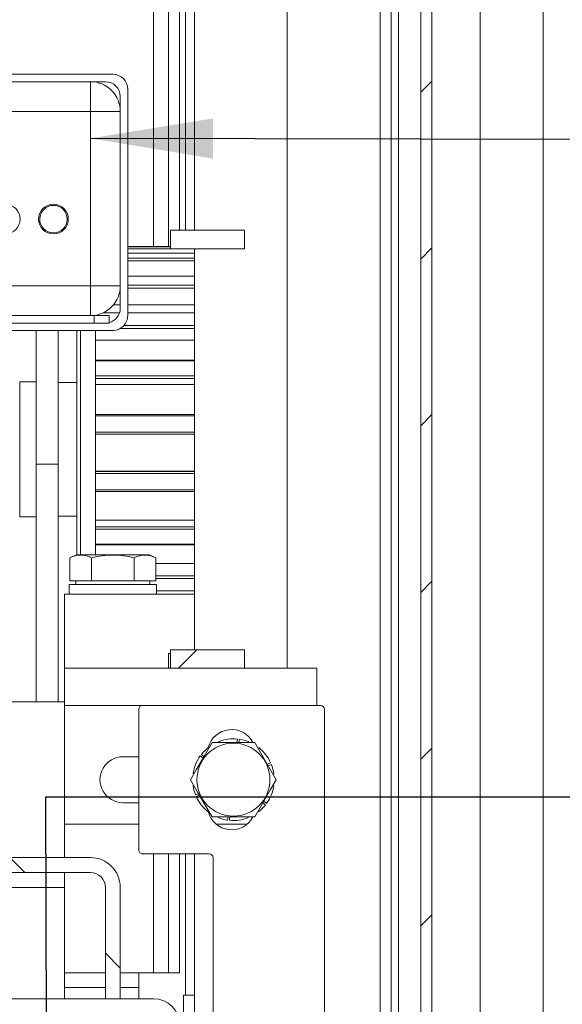
# Model space of a CAD drawing. Units: millimetres. Extents: x 0 to 420, y 0 to 297.
# Drawn here: x 295 to 310, y 127 to 153 of the extents above; entities that cross this region are included whole.
import ezdxf

# ---------------------------------------------------------------- set-up
doc = ezdxf.new("R2010")
doc.units = ezdxf.units.MM
doc.styles.add('SLDTEXTSTYLE0', font='TXT', dxfattribs={"width": 0.7})
doc.dimstyles.new('SLDDIMSTYLE0', dxfattribs={"dimtxt": 0.18, "dimasz": 1.016, "dimexe": 0, "dimexo": 0.0625, "dimgap": 0, "dimtad": 0, "dimtih": 1, "dimtoh": 1, "dimdec": 0, "dimrnd": 1e-09, "dimzin": 0, "dimdsep": 46, "dimtxsty": 'Standard', "dimblk1": 'DOT', "dimblk2": 'DOT', "dimsah": 1, "dimcen": 0.09, "dimadec": 0, "dimazin": 0, "dimtfac": 1.016, "dimtdec": 0, "dimtofl": 0, "dimtmove": 0, "dimatfit": 3, "dimldrblk": 'DOT', "dimfxl": 1, "dimfrac": 2, "dimtolj": 1, "dimtzin": 0, "dimarcsym": 0})
doc.dimstyles.new('SLDDIMSTYLE5', dxfattribs={"dimtxt": 0.18, "dimasz": 3.302, "dimexe": 0, "dimexo": 0.0625, "dimgap": 0, "dimtad": 0, "dimtih": 1, "dimtoh": 1, "dimdec": 0, "dimrnd": 1e-09, "dimzin": 0, "dimdsep": 46, "dimtxsty": 'Standard', "dimsah": 1, "dimcen": 0.09, "dimadec": 0, "dimazin": 0, "dimtfac": 3.302, "dimtdec": 0, "dimtofl": 0, "dimtmove": 0, "dimatfit": 3, "dimfxl": 1, "dimfrac": 2, "dimtolj": 1, "dimtzin": 0, "dimarcsym": 0})
doc.dimstyles.new('SLDDIMSTYLE6', dxfattribs={"dimtxt": 3.175, "dimasz": 3.302, "dimexe": 0, "dimexo": 0.0625, "dimgap": 0.79375, "dimtad": 1, "dimdec": 1, "dimlfac": 5, "dimrnd": 1e-09, "dimzin": 12, "dimdsep": 46, "dimtxsty": 'SLDTEXTSTYLE0', "dimsah": 1, "dimcen": 0.09, "dimadec": 0, "dimazin": 3, "dimtfac": 1, "dimtdec": 1, "dimtofl": 0, "dimtmove": 0, "dimatfit": 3, "dimfxl": 1, "dimfrac": 2, "dimtolj": 1, "dimtzin": 12, "dimarcsym": 0})

# ---------------------------------------------------------------- blocks, each defined once
blk = doc.blocks.new('_D_13')
at = {"color": 7, "linetype": 'Continuous', "lineweight": 18}
for p, q in [((308.192, 158.065), (246.692, 158.065)), ((247.692, 60.672), (247.692, 158.065)), ((308.192, 60.672), (246.692, 60.672))]:
    blk.add_line(p, q, dxfattribs=at)
for points in [[(247.692, 158.065), (247.184, 154.763), (248.2, 154.763)], [(247.692, 60.672), (248.2, 63.974), (247.184, 63.974)]]:
    blk.add_solid(points, dxfattribs=at)
at = {"color": 7, "linetype": 'Continuous', "lineweight": 18, "insert": (243.6, 72.638), "char_height": 3.175, "attachment_point": 1, "rotation": 90, "style": 'SLDTEXTSTYLE0'}
blk.add_mtext('Stijllengte [ Automaatzijde ] = dh + 255mm', dxfattribs=at)
blk = doc.blocks.new('_Dot')
at = {"color": 0, "linetype": 'ByBlock', "lineweight": -2}
blk.add_line((-0.5, 0), (-1, 0), dxfattribs=at)
at = {"color": 0, "linetype": 'ByBlock', "const_width": 0.5}
blk.add_lwpolyline([(-0.25, 0, 1), (0.25, 0, 1)], format="xyb", close=True, dxfattribs=at)
blk = doc.blocks.new('SW_HATCH_1')
at = {"color": 0, "linetype": 'Continuous', "lineweight": 18}
for p, q in [((21.28, -32.261), (20.98, -32.561)), ((21.28, -36.751), (20.98, -37.051)), ((21.28, -41.242), (20.98, -41.542)), ((21.28, -45.732), (20.98, -46.032)), ((14.946, -47.575), (14.446, -48.075)), ((21.28, -50.222), (20.98, -50.522)), ((9.904, -53.175), (10.304, -53.575)), ((21.28, -54.712), (20.98, -55.012)), ((12.48, -55.751), (12.88, -56.151))]:
    blk.add_line(p, q, dxfattribs=at)

msp = doc.modelspace()

# ---------------------------------------------------------------- linework, layer by layer
at = {"color": 174, "linetype": 'Continuous', "lineweight": 18}
for p, q in [((299.8525, 147.7648), (299.8525, 166.8019)), ((305.5925, 157.6332), (305.5925, 105.3648)), ((298.9925, 155.3648), (298.9925, 147.3298)), ((294.6736, 150.9648), (297.2925, 150.9648)), ((297.2925, 146.2648), (293.752, 146.2648)), ((298.0925, 145.7572), (297.9108, 145.7572)), ((300.0925, 145.7572), (298.2925, 145.7572)), ((297.0225, 139.0248), (297.0225, 145.0648)), ((300.0925, 144.8034), (297.4225, 144.8034)), ((300.0925, 143.6115), (297.4225, 143.6115)), ((300.0925, 141.2782), (297.4225, 141.2782)), ((300.0925, 139.957), (297.4225, 139.957)), ((300.0925, 138.7903), (299.0472, 138.7903)), ((298.6925, 134.9648), (296.5925, 134.9648)), ((298.9925, 130.9648), (298.9925, 127.7648)), ((299.8525, 127.1648), (299.8525, 130.9648)), ((297.6925, 127.7648), (296.5925, 127.7648)), ((298.5925, 127.7648), (298.0925, 127.7648))]:
    msp.add_line(p, q, dxfattribs=at)
at = {"color": 7, "linetype": 'Continuous', "lineweight": 18}
for p, q in [((307.7925, 158.0648), (307.7925, 90.5685)), ((309.4925, 158.0648), (309.4925, 90.5685)), ((305.3925, 157.5604), (305.3925, 105.3648)), ((306.1925, 105.5648), (306.1925, 157.5659)), ((306.4925, 105.5648), (306.4925, 157.5659)), ((300.0925, 155.5648), (300.0925, 147.7648)), ((302.5925, 155.5648), (302.5925, 135.9648)), ((305.0925, 105.3648), (305.0925, 155.5648)), ((299.3925, 147.3298), (299.3925, 155.3648)), ((299.6925, 147.7648), (299.6925, 155.3648)), ((291.6571, 151.9648), (297.8925, 151.9648)), ((297.2925, 151.7648), (291.7798, 151.7648)), ((297.2925, 151.7648), (297.2925, 150.9648)), ((297.2925, 151.7648), (297.6925, 151.7648)), ((298.2925, 151.5648), (298.2925, 145.4648)), ((298.0925, 151.3648), (298.0925, 150.9648)), ((297.2925, 150.9648), (298.0925, 150.9648)), ((297.2925, 150.9648), (297.2925, 146.2648)), ((298.0925, 146.2648), (298.0925, 150.9648)), ((299.4425, 147.7648), (299.4425, 147.2648)), ((299.4425, 147.7648), (301.4425, 147.7648)), ((301.4425, 147.2648), (301.4425, 147.7648)), ((299.4425, 147.3298), (298.2925, 147.3298)), ((298.2925, 147.3205), (299.4425, 147.3205)), ((300.0925, 147.2623), (298.2925, 147.2623)), ((301.4425, 147.2648), (299.4425, 147.2648)), ((300.0925, 147.2648), (300.0925, 136.4648)), ((300.0925, 147.1425), (298.2925, 147.1425)), ((298.2925, 147.0097), (300.0925, 147.0097)), ((300.0925, 146.9395), (298.2925, 146.9395)), ((300.0925, 146.529), (298.2925, 146.529)), ((297.2925, 146.2648), (298.0925, 146.2648)), ((297.2925, 146.2648), (297.2925, 145.4648)), ((298.0925, 146.2056), (298.0903, 146.2056)), ((298.0925, 146.2648), (298.0925, 145.6648)), ((298.2925, 146.2821), (300.0925, 146.2821)), ((300.0925, 146.2056), (298.2925, 146.2056)), ((294.6185, 145.4648), (297.3925, 145.4648)), ((297.3925, 145.4648), (297.3925, 145.2648)), ((297.7925, 145.4648), (297.3925, 145.4648)), ((298.0718, 145.5377), (297.6261, 145.5377)), ((297.7925, 145.2648), (297.7925, 145.4648)), ((300.0925, 145.5377), (298.2925, 145.5377)), ((297.3925, 145.2648), (294.6825, 145.2648)), ((296.9225, 139.0219), (296.9225, 145.0702)), ((297.3925, 145.2648), (297.7925, 145.2648)), ((300.0925, 145.1201), (298.0953, 145.1201)), ((298.1892, 145.1966), (300.0925, 145.1966)), ((297.8925, 145.0648), (294.6535, 145.0648)), ((295.8225, 141.4648), (295.8225, 145.0648)), ((296.4225, 145.0648), (296.4225, 141.4648)), ((297.4225, 145.0648), (297.4225, 139.0248)), ((297.4225, 144.2666), (300.0925, 144.2666)), ((300.0925, 144.2488), (297.4225, 144.2488)), ((297.4225, 143.8412), (300.0925, 143.8412)), ((300.0925, 143.7708), (297.4225, 143.7708)), ((295.3825, 143.6848), (295.3821, 143.5648)), ((295.8225, 143.6848), (295.3825, 143.6848)), ((295.3825, 140.0448), (295.3825, 143.6848)), ((296.9225, 143.6648), (296.4225, 143.6648)), ((297.4225, 142.8051), (300.0925, 142.8051)), ((300.0925, 142.7668), (297.4225, 142.7668)), ((297.4225, 142.3257), (300.0925, 142.3257)), ((300.0925, 142.2672), (297.4225, 142.2672)), ((296.4225, 141.4648), (295.8225, 141.4648)), ((295.8225, 141.4648), (295.8225, 135.0648)), ((296.4225, 141.4648), (296.4225, 135.0648)), ((297.4225, 141.2674), (300.0925, 141.2674)), ((300.0925, 141.2117), (297.4225, 141.2117)), ((297.4225, 140.7728), (300.0925, 140.7728)), ((300.0925, 140.7309), (297.4225, 140.7309)), ((295.3821, 140.1648), (295.3825, 140.0448)), ((295.3825, 140.0448), (295.8225, 140.0448)), ((296.4225, 140.0648), (296.9225, 140.0648)), ((297.4225, 139.7781), (300.0925, 139.7781)), ((296.9225, 139.6691), (296.9175, 139.6691)), ((300.0925, 139.7096), (297.4225, 139.7096)), ((297.4225, 139.3084), (300.0925, 139.3084)), ((300.0925, 139.2865), (297.4225, 139.2865)), ((296.9097, 139.0248), (296.7378, 138.9447)), ((298.8753, 139.0248), (296.9097, 139.0248)), ((296.9225, 139.2164), (296.9175, 139.2164)), ((299.0472, 138.9447), (298.8753, 139.0248)), ((296.7378, 138.3248), (296.7378, 138.9447)), ((297.3151, 138.3248), (297.3151, 138.9447)), ((298.4698, 138.3248), (298.4698, 138.9447)), ((299.0472, 138.3248), (299.0472, 138.9447)), ((299.0472, 138.4578), (300.0925, 138.4578)), ((296.7125, 138.2248), (296.7125, 137.9648)), ((296.7125, 138.2248), (299.0725, 138.2248)), ((297.0265, 138.3248), (296.7378, 138.3248)), ((296.8925, 138.3248), (296.8925, 138.2248)), ((297.3151, 138.3248), (297.0265, 138.3248)), ((297.8925, 138.3248), (297.3151, 138.3248)), ((298.4698, 138.3248), (297.8925, 138.3248)), ((298.7585, 138.3248), (298.4698, 138.3248)), ((299.0472, 138.3248), (298.7585, 138.3248)), ((298.8925, 138.2248), (298.8925, 138.3248)), ((300.0925, 138.382), (299.0472, 138.382)), ((299.0725, 137.9648), (299.0725, 138.2248)), ((296.5925, 135.9648), (296.5925, 137.9648)), ((296.5925, 137.9648), (300.0925, 137.9648)), ((299.0725, 138.0511), (300.0925, 138.0511)), ((300.0925, 138.051), (299.0725, 138.051)), ((299.3925, 136.3648), (299.3925, 135.9648)), ((299.4425, 136.3648), (299.3925, 136.3648)), ((301.4425, 136.4648), (299.4425, 136.4648)), ((299.4425, 136.4648), (299.4425, 135.9648)), ((301.4425, 135.9648), (301.4425, 136.4648)), ((296.5925, 135.0648), (296.5925, 135.9648)), ((299.4425, 135.9648), (296.5925, 135.9648)), ((299.4425, 135.9648), (301.4425, 135.9648)), ((303.3925, 135.9648), (301.4425, 135.9648)), ((303.3925, 135.9648), (303.3925, 134.9648)), ((296.5925, 135.0648), (294.1125, 135.0648)), ((296.5925, 135.0648), (296.5925, 130.8648)), ((298.5925, 131.0648), (298.5925, 134.8648)), ((298.6925, 134.9648), (303.4925, 134.9648)), ((303.5925, 134.8648), (303.5925, 109.9648)), ((301.7198, 133.9648), (300.5651, 133.9648)), ((301.2374, 133.9648), (301.252, 134.0594)), ((301.3021, 134.0532), (301.2853, 133.9648)), ((298.1654, 133.5848), (298.5925, 133.5848)), ((300.3239, 133.547), (300.2493, 133.6069)), ((300.2797, 133.6472), (300.3479, 133.5885)), ((302.056, 133.3826), (302.1451, 133.4173)), ((302.1648, 133.3708), (302.0799, 133.3412)), ((298.5925, 132.3448), (298.1654, 132.3448)), ((300.1202, 132.5588), (300.2051, 132.5885)), ((300.229, 132.547), (300.1398, 132.5124)), ((302.0053, 132.2824), (301.9371, 132.3412)), ((301.9611, 132.3826), (302.0356, 132.3227)), ((300.5651, 131.9648), (301.7198, 131.9648)), ((300.9829, 131.8765), (300.9997, 131.9648)), ((301.0476, 131.9648), (301.033, 131.8703)), ((296.5925, 131.7648), (298.5925, 131.7648)), ((300.6772, 131.7648), (301.5078, 131.7648)), ((297.2925, 130.8648), (287.8925, 130.8648)), ((298.6925, 130.9648), (300.4925, 130.9648)), ((299.3925, 127.7648), (299.3925, 130.9648)), ((299.6925, 127.7648), (299.6925, 130.9648)), ((300.0925, 130.9648), (300.0925, 127.1648)), ((300.5925, 114.8648), (300.5925, 130.8648)), ((297.2925, 130.4648), (287.8925, 130.4648)), ((296.5925, 130.4648), (296.5925, 130.0648)), ((296.5925, 130.0648), (293.6554, 130.0648)), ((296.5925, 130.0648), (296.5925, 127.0648)), ((297.6925, 127.0648), (297.6925, 130.0648)), ((298.0925, 127.0648), (298.0925, 130.0648)), ((298.5925, 127.3648), (298.5925, 127.7648)), ((298.9925, 127.7648), (298.5925, 127.7648)), ((299.3925, 127.7648), (298.9925, 127.7648)), ((299.3925, 127.7648), (299.6925, 127.7648)), ((297.6925, 127.3648), (296.5925, 127.3648)), ((298.5925, 127.3648), (298.0925, 127.3648)), ((298.5925, 127.0648), (298.5925, 127.3648)), ((298.9925, 127.0648), (286.1925, 127.0648)), ((298.0925, 127.0648), (297.6925, 127.0648)), ((299.7925, 122.6648), (299.7925, 127.1648)), ((300.0925, 127.1648), (299.7925, 127.1648)), ((300.0925, 122.6648), (300.0925, 127.1648))]:
    msp.add_line(p, q, dxfattribs=at)
at = {"color": 7, "linetype": 'Continuous', "lineweight": 18, "flags": 128}
for points in [[(300.5651, 133.9648), (300.3581, 133.6062), (300.1422, 133.2322), (299.9878, 132.9648)], [(302.2972, 132.9648), (302.0901, 133.3234), (301.8742, 133.6975), (301.7198, 133.9648)], [(299.9878, 132.9648), (300.1948, 132.6062), (300.4108, 132.2322), (300.5651, 131.9648)], [(301.7198, 131.9648), (301.9269, 132.3235), (302.1428, 132.6975), (302.2972, 132.9648)]]:
    msp.add_lwpolyline(points, dxfattribs=at)
at = {"color": 7, "linetype": 'Continuous', "lineweight": 18}
for centre, radius in [((294.9925, 148.0648), 0.4), ((296.2925, 148.0648), 0.4), ((301.1425, 132.9648), 0.9828)]:
    msp.add_circle(centre, radius, dxfattribs=at)
for centre, radius, start, end in [((297.8925, 151.5648), 0.4, 0.00116, 89.99959), ((297.2925, 150.9648), 0.8, 359.9994, 89.99964), ((297.6925, 151.3648), 0.4, 0.00116, 89.99959), ((296.2925, 148.0648), 0.37, 112.50023, 292.50011), ((296.2925, 148.0648), 0.37, 292.50023, 112.50011), ((297.2925, 146.2648), 0.8, 269.99745, 0.0018), ((297.6925, 145.6648), 0.4, 284.47621, 359.99972), ((297.8925, 145.4648), 0.4, 270.00041, 0.00226), ((297.0265, 138.3908), 0.6246, 62.47115, 117.52885), ((297.8925, 136.6049), 2.41, 76.139, 103.861), ((298.7585, 138.3908), 0.6246, 62.47115, 117.52885), ((298.6925, 134.8648), 0.1, 90.01196, 179.99743), ((303.4925, 134.8648), 0.1, 0.00221, 89.9884), ((301.0925, 133.6649), 0.65, 28.0939, 165.22102), ((301.1425, 132.9646), 1.1002, 84.28943, 111.65544), ((301.1423, 132.9643), 1.1005, 67.99405, 81.65346), ((301.1435, 132.9638), 1.1014, 128.00144, 141.64935), ((301.1425, 132.9648), 1.1, 24.28708, 51.65894), ((298.1654, 132.9648), 0.62, 89.99966, 270.00034), ((301.1426, 132.9648), 1.1001, 144.28791, 171.65717), ((301.142, 132.9647), 1.1005, 7.9953, 21.65534), ((301.143, 132.965), 1.1005, 187.99578, 201.65518), ((301.1424, 132.9649), 1.1001, 324.28783, 351.6574), ((301.1425, 132.9648), 1.1, 204.28714, 231.65876), ((301.0925, 132.2648), 0.65, 194.25007, 332.04124), ((301.1415, 132.9659), 1.1015, 308.00157, 321.64899), ((301.1427, 132.9653), 1.1005, 247.99388, 261.65363), ((301.1425, 132.9647), 1.0998, 264.28697, 291.66307), ((298.6925, 131.0648), 0.1, 179.99291, 270.01136), ((297.2925, 130.0648), 0.8, 0.00111, 89.99964), ((300.4925, 130.8648), 0.1, 0.00221, 89.98798), ((297.2925, 130.0648), 0.4, 0.00107, 89.99968), ((298.9925, 126.3648), 0.7, 0.00239, 89.99786)]:
    msp.add_arc(centre, radius, start, end, dxfattribs=at)

# ---------------------------------------------------------------- block references
msp.add_blockref('SW_HATCH_1', (285.2125, 184.0403), dxfattribs=at)

# ---------------------------------------------------------------- dimensions: what is measured, and where the dimension line sits
dim = msp.add_linear_dim(base=(247.6925, 158.0648), p1=(309.1925, 60.6716), p2=(309.1925, 158.0648), angle=90, text='Stijllengte [ Automaatzijde ] = dh + 255mm', dimstyle='SLDDIMSTYLE6', dxfattribs=at)
dim.commit()
dim.dimension.update_dxf_attribs({"geometry": '_D_13', "text_midpoint": (247.6925, 109.3682), "dimtype": 160})

# ---------------------------------------------------------------- leaders
at = {"color": 7, "linetype": 'Continuous', "lineweight": 0}
for points, dimstyle in [([(297.2925, 150.2403), (331.1723, 150.1865)], 'SLDDIMSTYLE5'), ([(296.1255, 120.4895), (296.0855, 132.5064), (331.116, 132.5064)], 'SLDDIMSTYLE0')]:
    msp.add_leader(points, dimstyle=dimstyle, dxfattribs=at)

doc.saveas('drawing.dxf')
